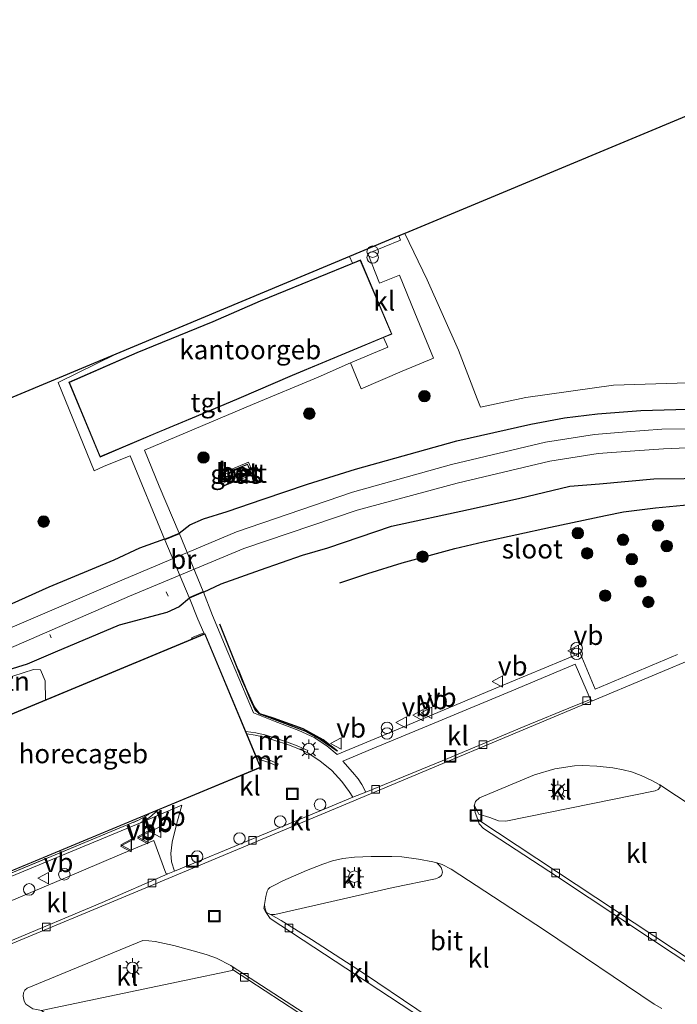
# Model space of a CAD drawing. Units: metres. Extents: x 270600 to 278051, y 574999 to 578725.
# Drawn here: x 277222 to 277308, y 578425 to 578554 of the extents above; entities that cross this region are included whole.
import ezdxf
from ezdxf.enums import TextEntityAlignment as Align

# ---------------------------------------------------------------- set-up
doc = ezdxf.new("R2010")
doc.units = ezdxf.units.M
doc.linetypes.add('IE-TERREINAFSCHEIDING', pattern=[10, 8, -2])
doc.layers.get('0').update_dxf_attribs({"lineweight": 25})
for name, color, linetype, lineweight in [('B-ME-AL-OVERIG-L-B1', 7, 'Continuous', 18), ('B-ME-AL-OVERIG-S-B1', 7, 'Continuous', 18), ('B-ME-GR-BOOM-S-B1', 93, 'Continuous', 18), ('B-ME-GW-KRUINLIJN-L-B1', 93, 'Continuous', 18), ('B-ME-IE-GRASLAND-GV-B6', 93, 'Continuous', 18), ('B-ME-IE-GRONDWERKLIJN-GROND_INGERICHT-GV-B6', 253, 'Continuous', 18), ('B-ME-IE-INRICHTINGSELEMENT-S-B1', 253, 'Continuous', 18), ('B-ME-IE-MEUBILAIR_WEGMEUBILAIR-LICHTMAST-S-B1', 8, 'Continuous', 18), ('B-ME-IE-TERREINAFSCHEIDING-RASTERHEKWERK-L-B1', 8, 'IE-TERREINAFSCHEIDING', 18), ('B-ME-KG-KADASTRAAL-DAKRAND-L-B1', 13, 'Continuous', 18), ('B-ME-KW-BRUG-GV-B7', 173, 'Continuous', 18), ('B-ME-MW-MUUR-GV-B6', 8, 'IE-TERREINAFSCHEIDING-KUNSTMATIG', 18), ('B-ME-OG-BEBOUWING-GV-B6', 173, 'Continuous', 18), ('B-ME-OG-METEO_INSTR-S-B1', 253, 'Continuous', 18), ('B-ME-OG-WATER-GV-B6', 153, 'Continuous', 18), ('B-ME-VH-VERH_SOORT-BETON-OVERIG-GV-B6', 8, 'IE-TERREINAFSCHEIDING-NATUURLIJK-HOUTWAL', 18), ('B-ME-VH-VERH_SOORT-BITUMEN-GV-B6', 8, 'IE-TERREINAFSCHEIDING-NATUURLIJK-HOUTWAL', 18), ('B-ME-VH-VERH_SOORT-KLINKERS-GV-B6', 8, 'IE-TERREINAFSCHEIDING-NATUURLIJK-HOUTWAL', 18), ('B-ME-VH-VERH_SOORT-TEGELS-GV-B6', 8, 'Continuous', 18), ('B-ME-VV-KOLK-S-B1', 8, 'Continuous', 18), ('B-ME-VW-MEUBILAIR_WEGMEUBILAIR-LAADPAAL-S-B1', 8, 'Continuous', 18), ('B-ME-VW-MEUBILAIR_WEGMEUBILAIR-VERKEERSBORD-S-B1', 8, 'Continuous', 18)]:
    doc.layers.add(name, color=color, linetype=linetype, lineweight=lineweight)
for name, color, linetype in [('B-ME-GW-INSTEEKWATERGANG-L-B1', 10, 'Continuous'), ('B-ME-IE-TERREINAFSCHEIDING-HAAG-L-B1', 10, 'Continuous'), ('B-ME-KG-KADASTRAAL-OPNAMEDTMGRENS-L-B1', 10, 'Continuous')]:
    doc.layers.add(name, color=color, linetype=linetype)
doc.styles.add('NLCS-ISO', font='NLCS-ISO.TTF')
doc.linetypes.add('IE-TERREINAFSCHEIDING-KUNSTMATIG', pattern='A,4,[82,NLCS.SHX,S=0.75,R=90,X=0,Y=0],4,-2', length=10)
doc.linetypes.add('IE-TERREINAFSCHEIDING-NATUURLIJK-HOUTWAL', pattern='A,7,-1.5,[67,NLCS.SHX,S=0.75,R=45,X=0,Y=0],-1.5,7,-1.5,[70,NLCS.SHX,S=0.75,R=0,X=0,Y=0],-1.5', length=20)

# ---------------------------------------------------------------- blocks, each defined once
blk = doc.blocks.new('boom')
h = blk.add_hatch(color=256)
edge = h.paths.add_edge_path()
edge.add_arc((0, 0), 0.75, 0, 360)
blk.add_circle((0, 0), 0.75)
blk = doc.blocks.new('rlsm')
blk.add_lwpolyline([(0.88, 0), (0.44, 0.76), (-0.44, 0.76), (-0.88, 0), (-0.44, -0.76), (0.44, -0.76)], close=True)
at = {"lineweight": 0}
blk.add_lwpolyline([(-0.34, -0.5), (-0.34, 0.5), (-0.01, -0.17), (0.32, 0.5), (0.32, -0.5)], dxfattribs=at)
blk = doc.blocks.new('prullenbak')
for centre in [(-0.375, 0), (0.375, 0)]:
    blk.add_circle(centre, 0.75)
blk = doc.blocks.new('dtb')
blk.add_circle((0, 0), 0.75)
blk = doc.blocks.new('lantaarnpaal')
for p, q in [((-0.75, 0), (-1.25, 0)), ((-0.88, 0.88), (-0.53, 0.53)), ((0, 0.75), (0, 1.25)), ((0.53, 0.53), (0.88, 0.88)), ((0.75, 0), (1.25, 0)), ((-0.53, -0.53), (-0.88, -0.88)), ((0, -0.75), (0, -1.25)), ((0.53, -0.53), (0.88, -0.88))]:
    blk.add_line(p, q)
blk.add_circle((0, 0), 0.75)
blk = doc.blocks.new('kolk')
blk.add_lwpolyline([(-0.5, -0.5), (0.5, -0.5), (0.5, 0.5), (-0.5, 0.5)], close=True)
blk = doc.blocks.new('put')
for p, q in [((0.75, 0.75), (-0.75, 0.75)), ((-0.75, 0.75), (-0.75, -0.75)), ((0.75, -0.75), (0.75, 0.75)), ((-0.75, -0.75), (0.75, -0.75))]:
    blk.add_line(p, q)
blk.add_lwpolyline([(-0.625, 0.625), (0.625, 0.625), (0.625, -0.625), (-0.625, -0.625)], close=True)
blk = doc.blocks.new('verkeersbord')
for p, q in [((0, 0.75), (-0.75, -0.625)), ((0.75, -0.625), (0, 0.75)), ((-0.75, -0.625), (0.75, -0.625))]:
    blk.add_line(p, q)

msp = doc.modelspace()

# ---------------------------------------------------------------- linework, layer by layer
at = {"layer": 'B-ME-AL-OVERIG-L-B1'}
for p, q in [((277241.595, 578478.656, -0.155), (277241.36, 578479.249, -0.163)), ((277226.331, 578473.242, -0.876), (277226.163, 578473.659, -0.893))]:
    msp.add_line(p, q, dxfattribs=at)
at = {"layer": 'B-ME-GW-INSTEEKWATERGANG-L-B1'}
for points in [[(277266.089, 578495.257, 0.105), (277279.33, 578498.924, 0.102), (277288.987, 578501.122, 0.075), (277293.393, 578501.948, 0.033), (277297.687, 578502.464, 0.057), (277303.329, 578502.881, 0.066), (277323.198, 578503.457, 0.138), (277350.754, 578504.112, 0.153), (277378.686, 578504.205, 0.066), (277405.649, 578504.299, -0.096), (277432.791, 578504.075, -0.198), (277432.95, 578503.68, -0.171), (277439.862, 578503.696, -0.15), (277452.238, 578504.127, -0.111), (277462.368, 578504.995, -0.123), (277470.713, 578506.152, -0.066), (277476.007, 578507.174, -0.039), (277479.896, 578508.066, -0.027)], [(277243.051, 578486.899, 0.793), (277244.426, 578487.987, 0.529), (277246.245, 578488.769, 0.456), (277249.316, 578489.736, 0.237), (277254.042, 578491.348, 0.221), (277259.813, 578493.272, 0.201), (277266.089, 578495.257, 0.105)], [(277246.234, 578479.18, 0.732), (277248.547, 578480.269, 0.663), (277253.689, 578482.096, 0.57), (277259.152, 578484.026, 0.521), (277262.482, 578484.968, 0.626), (277270.783, 578487.822, 0.545), (277280.855, 578489.972, 0.728), (277287.363, 578491.41, 0.788), (277294.069, 578493.037, 0.797), (277297.933, 578493.307, 0.805), (277305.043, 578493.984, 0.728), (277312.979, 578494.085, 0.865)], [(277241.144, 578486.093, 0.805), (277237.892, 578484.94, 0.363), (277234.536, 578483.358, 0.039), (277226.048, 578479.848, 0.066)], [(277226.048, 578479.848, 0.066), (277198.662, 578467.512, 0.002), (277163.693, 578452.504, -0.114), (277143.247, 578443.753, -0.146)], [(277244.405, 578478.414, 0.74), (277243.062, 578477.277, 0.695), (277241.422, 578476.529, 0.634), (277235.221, 578474.892, 0.582), (277226.878, 578471.341, 0.586), (277223.223, 578469.799, 0.517), (277219.981, 578468.787, 0.087), (277217.064, 578467.977, -0.277), (277215.279, 578467.257, -0.374), (277214.087, 578466.753, -0.378), (277212.166, 578465.632, -0.147), (277210.206, 578464.174, 0.367), (277207.246, 578461.494, 0.975), (277205.132, 578460.737, 1.097), (277202.55, 578459.852, 0.963), (277198.27, 578457.877, 0.93), (277186.954, 578452.951, 0.999), (277178.478, 578449.362, 1.036), (277173.204, 578447.004, 0.93), (277169.882, 578445.877, 0.813), (277164.661, 578443.628, 0.582), (277157.423, 578440.496, 0.655), (277147.128, 578436.234, 0.776), (277141.115, 578433.928, 0.6)]]:
    msp.add_polyline3d(points, dxfattribs=at)
at = {"layer": 'B-ME-GW-KRUINLIJN-L-B1'}
msp.add_polyline3d([(277225.579, 578465.144, 0.865), (277225.542, 578467.599, 0.501), (277224.931, 578469.071, 0.497), (277224.012, 578469.101, 0.262), (277221.337, 578468.236, 0.079), (277219.269, 578467.522, -0.066), (277217.187, 578467.165, -0.285), (277215.334, 578466.577, -0.366), (277213.704, 578465.717, -0.277), (277211.75, 578464.129, 0.099), (277209.861, 578462.727, 0.399), (277208.788, 578461.71, 0.813), (277209.092, 578460.764, 0.853), (277209.965, 578458.668, 0.914)], dxfattribs=at)
at = {"layer": 'B-ME-IE-GRASLAND-GV-B6'}
for points in [[(277243.051, 578486.899, 0.793), (277240.429, 578493.019, 0.614), (277238.516, 578497.717, 0.517), (277252.65, 578503.678, 0.464), (277261.21, 578507.25, 0.476), (277265.42, 578509.133, 0.48), (277266.825, 578505.713, 0.395), (277272.156, 578508.01, 0.493), (277276.259, 578509.711, 0.452), (277273.81, 578515.658, 0.505), (277271.805, 578520.543, 0.399), (277269.236, 578519.536, 0.274), (277267.686, 578523.377, 0.626), (277271.976, 578525.106, 0.533), (277271.757, 578525.68, 0.533), (277272.518, 578525.997, 0.415), (277275.443, 578519.947, 0.351), (277279.524, 578510.772, 0.262), (277281.959, 578504.434, 0.156), (277282.385, 578503.314, 0.189), (277288.345, 578504.595, 0.073), (277299.778, 578506.216, 0.076), (277313.624, 578506.648, 0.097)], [(277241.144, 578486.093, 0.805), (277237.892, 578484.94, 0.363), (277234.536, 578483.358, 0.039), (277226.048, 578479.848, 0.066), (277198.662, 578467.512, 0.002), (277163.693, 578452.504, -0.114), (277143.247, 578443.753, -0.146), (277138.869, 578441.879, -0.153), (277131.511, 578467.031, 0.012), (277161.661, 578479.776, 0.256), (277234.775, 578510.26, 0.443), (277227.271, 578506.531, 0.257), (277231.949, 578495.005, 0.407), (277233.257, 578495.617, 0.399), (277236.665, 578496.965, 0.525), (277241.144, 578486.093, 0.805)], [(277323.198, 578503.457, 0.138), (277303.329, 578502.881, 0.066), (277297.687, 578502.464, 0.057), (277293.393, 578501.948, 0.033), (277288.987, 578501.122, 0.075), (277279.33, 578498.924, 0.102), (277266.089, 578495.257, 0.105), (277259.813, 578493.272, 0.201), (277254.042, 578491.348, 0.221), (277249.316, 578489.736, 0.237), (277246.245, 578488.769, 0.456), (277244.426, 578487.987, 0.529), (277243.051, 578486.899, 0.793)], [(277266.089, 578495.257, 0.105), (277279.33, 578498.924, 0.102), (277288.987, 578501.122, 0.075), (277293.393, 578501.948, 0.033), (277297.687, 578502.464, 0.057), (277303.329, 578502.881, 0.066), (277323.198, 578503.457, 0.138)], [(277313.143, 578500.566, -1.508), (277306.074, 578500.443, -1.508), (277301.454, 578500.107, -1.508), (277297.3, 578499.766, -1.508), (277290.894, 578498.75, -1.508), (277278.634, 578495.836, -1.529), (277265.668, 578492.229, -1.532), (277250.534, 578487.07, -1.565), (277235.581, 578480.767, -1.562), (277211.444, 578470.437, -1.541), (277186.091, 578459.444, -1.535), (277152.422, 578445.045, -1.514)], [(277145.042, 578439.276, -1.56), (277186.865, 578457.393, -1.535), (277212.339, 578468.161, -1.541), (277236.548, 578478.651, -1.562), (277251.517, 578484.885, -1.565), (277266.29, 578489.893, -1.532), (277279.347, 578493.413, -1.529), (277291.47, 578496.297, -1.508), (277297.773, 578497.29, -1.508), (277301.935, 578497.597, -1.508), (277306.315, 578497.88, -1.508), (277313.415, 578498.189, -1.508)], [(277163.693, 578452.504, -0.114), (277198.662, 578467.512, 0.002), (277226.048, 578479.848, 0.066), (277234.536, 578483.358, 0.039), (277237.892, 578484.94, 0.363), (277241.144, 578486.093, 0.805), (277243.051, 578486.899, 0.793), (277244.426, 578487.987, 0.529), (277246.245, 578488.769, 0.456), (277249.316, 578489.736, 0.237), (277254.042, 578491.348, 0.221), (277259.813, 578493.272, 0.201), (277266.089, 578495.257, 0.105)], [(277252.12, 578496.159, 0.347), (277248.221, 578494.557, 0.286), (277248.855, 578493.029, 0.294), (277252.752, 578494.595, 0.298), (277252.12, 578496.159, 0.347)], [(277312.979, 578494.085, 0.865), (277305.043, 578493.984, 0.728), (277297.933, 578493.307, 0.805), (277294.069, 578493.037, 0.797), (277287.363, 578491.41, 0.788), (277280.855, 578489.972, 0.728), (277270.783, 578487.822, 0.545), (277262.482, 578484.968, 0.626), (277259.152, 578484.026, 0.521), (277253.689, 578482.096, 0.57), (277248.547, 578480.269, 0.663), (277246.234, 578479.18, 0.732), (277244.405, 578478.414, 0.74), (277243.062, 578477.277, 0.695), (277241.422, 578476.529, 0.634), (277235.221, 578474.892, 0.582), (277226.878, 578471.341, 0.586), (277223.223, 578469.799, 0.517), (277219.981, 578468.787, 0.087)], [(277308.126, 578471.068, 1.786), (277297.39, 578466.544, 1.798), (277295.414, 578471.217, 1.846), (277283.89, 578466.467, 1.644), (277270.926, 578460.993, 1.741), (277263.687, 578458.004, 1.652), (277262.338, 578459.124, 1.652), (277260.672, 578460.204, 1.575), (277258.685, 578461.159, 1.575), (277255.61, 578462.33, 1.522), (277252.765, 578463.432, 1.307), (277249.418, 578471.373, 1.048), (277247.4, 578476.14, 0.934), (277246.234, 578479.18, 0.732), (277248.547, 578480.269, 0.663), (277253.689, 578482.096, 0.57), (277259.152, 578484.026, 0.521), (277262.482, 578484.968, 0.626), (277270.783, 578487.822, 0.545), (277280.855, 578489.972, 0.728), (277287.363, 578491.41, 0.788), (277294.069, 578493.037, 0.797), (277297.933, 578493.307, 0.805), (277305.043, 578493.984, 0.728), (277312.979, 578494.085, 0.865)]]:
    msp.add_polyline3d(points, dxfattribs=at)
at = {"layer": 'B-ME-IE-GRONDWERKLIJN-GROND_INGERICHT-GV-B6'}
for points in [[(277313.624, 578506.648, 0.097), (277299.778, 578506.216, 0.076), (277288.345, 578504.595, 0.073), (277282.385, 578503.314, 0.189), (277281.959, 578504.434, 0.156), (277279.524, 578510.772, 0.262), (277275.443, 578519.947, 0.351), (277272.518, 578525.997, 0.415), (277339.435, 578553.897, 0.356)], [(277219.981, 578468.787, 0.087), (277223.223, 578469.799, 0.517), (277226.878, 578471.341, 0.586), (277235.221, 578474.892, 0.582), (277241.422, 578476.529, 0.634), (277243.062, 578477.277, 0.695), (277244.405, 578478.414, 0.74)], [(277244.405, 578478.414, 0.74), (277245.489, 578475.671, 0.793), (277246.258, 578473.887, 0.829), (277244.684, 578473.219, 0.825), (277244.755, 578473.098, 0.898), (277225.579, 578465.144, 0.865), (277225.542, 578467.599, 0.501), (277224.931, 578469.071, 0.497), (277224.012, 578469.101, 0.262), (277221.337, 578468.236, 0.079)], [(277225.579, 578465.144, 0.865), (277219.136, 578462.472, -0.682), (277218.105, 578464.951, -0.808), (277217.216, 578465.548, -0.86), (277215.019, 578464.63, -0.864), (277215.164, 578463.568, -0.86), (277216.12, 578461.221, -0.735), (277209.965, 578458.668, 0.914), (277209.092, 578460.764, 0.853), (277208.788, 578461.71, 0.813), (277209.861, 578462.727, 0.399), (277211.75, 578464.129, 0.099), (277213.704, 578465.717, -0.277), (277215.334, 578466.577, -0.366), (277217.187, 578467.165, -0.285), (277219.269, 578467.522, -0.066), (277221.337, 578468.236, 0.079), (277224.012, 578469.101, 0.262), (277224.931, 578469.071, 0.497), (277225.542, 578467.599, 0.501), (277225.579, 578465.144, 0.865)]]:
    msp.add_polyline3d(points, dxfattribs=at)
at = {"layer": 'B-ME-IE-TERREINAFSCHEIDING-HAAG-L-B1'}
for points in [[(277264.0222, 578480.3894, 3.6075), (277267.7029, 578481.6392, 3.5835), (277272.1718, 578483.015, 3.4266), (277279.0598, 578484.8716, 3.4007), (277282.7407, 578485.7565, 3.4794), (277291.5233, 578487.689, 3.3592), (277298.7058, 578489.2152, 3.2211), (277301.0574, 578489.6547, 3.2315), (277305.2745, 578490.207, 3.2845), (277308.9116, 578490.5254, 3.3614), (277315.1629, 578490.9705, 3.4425)], [(277263.71, 578458.449, 1.692), (277261.874, 578459.921, 1.672), (277259.251, 578461.351, 1.636), (277255.372, 578462.767, 1.482), (277253.601, 578463.324, 1.388), (277252.856, 578464.269, 1.291), (277251.312, 578467.637, 1.234), (277248.378, 578475.002, 0.999)], [(277250.774, 578469.0961, 3.449), (277252.2596, 578465.2963, 3.495), (277252.9613, 578463.8065, 3.5449), (277253.4439, 578463.3639, 3.5719), (277259.4841, 578461.0866, 3.5795), (277261.4649, 578460.0212, 3.5924), (277263.6799, 578458.5064, 3.5862)]]:
    msp.add_polyline3d(points, dxfattribs=at)
at = {"layer": 'B-ME-IE-TERREINAFSCHEIDING-RASTERHEKWERK-L-B1'}
msp.add_polyline3d([(277203.164, 578453.678, 2.13), (277196.845, 578450.991, 2.146), (277203.402, 578435.135, 2.171), (277209.36, 578437.666, 2.199), (277237.839, 578449.463, 2.187), (277238.951, 578450.126, 2.187), (277239.1, 578450.256, 2.187)], dxfattribs=at)
at = {"layer": 'B-ME-KG-KADASTRAAL-DAKRAND-L-B1'}
for points in [[(277270.778, 578512.891, 7.128), (277257.825, 578507.526, 7.955), (277250.858, 578504.524, 7.748), (277245.285, 578502.178, 7.01), (277239.959, 578499.953, 5.977), (277232.746, 578496.894, 3.666), (277228.721, 578506.563, 3.662), (277237.557, 578510.414, 5.928), (277247.49, 578514.47, 7.857), (277253.655, 578517.151, 7.93), (277266.709, 578522.483, 7.501), (277270.778, 578512.891, 7.128)], [(277252.425, 578494.713, 1.794), (277250.659, 578493.999, 1.777), (277250.209, 578495.131, 1.749), (277251.964, 578495.837, 1.745), (277252.425, 578494.713, 1.794)], [(277202.462, 578455.501, 6.005), (277246.394, 578473.724, 5.928), (277253.643, 578456.354, 5.936), (277209.684, 578438.085, 5.956), (277202.462, 578455.501, 6.005)]]:
    msp.add_polyline3d(points, dxfattribs=at)
at = {"layer": 'B-ME-KG-KADASTRAAL-OPNAMEDTMGRENS-L-B1'}
msp.add_polyline3d([(277511.474, 578553.736, 0.136), (277504.201, 578551.22, 0.46), (277400.023, 578515.176, 0.387), (277339.435, 578553.897, 0.356), (277272.518, 578525.997, 0.415), (277271.757, 578525.68, 0.533), (277265.318, 578522.995, 0.652), (277234.775, 578510.26, 0.443), (277161.661, 578479.776, 0.256), (277131.511, 578467.031, 0.012)], dxfattribs=at)
at = {"layer": 'B-ME-KW-BRUG-GV-B7'}
msp.add_polyline3d([(277243.091, 578486.807, 0.801), (277246.194, 578479.272, 0.74), (277244.375, 578478.511, 0.78), (277241.182, 578486.001, 0.78), (277243.091, 578486.807, 0.801)], dxfattribs=at)
at = {"layer": 'B-ME-MW-MUUR-GV-B6'}
for points in [[(277251.881, 578460.705, 1.875), (277251.746, 578461.028, 1.266), (277253.052, 578460.824, 1.392), (277254.431, 578460.512, 1.356), (277255.779, 578460.08, 1.538), (277257.205, 578459.626, 1.514), (277258.665, 578459.045, 1.465), (277259.862, 578458.517, 1.567), (277259.75, 578458.249, 1.66), (277258.548, 578458.772, 1.741), (277257.107, 578459.34, 1.713), (277255.693, 578459.797, 1.753), (277254.354, 578460.223, 1.79), (277252.996, 578460.53, 1.818), (277251.881, 578460.705, 1.875)], [(277253.217, 578457.504, 1.846), (277253.066, 578457.867, 1.846), (277253.291, 578457.795, 1.846), (277254.987, 578457.214, 1.846), (277255.972, 578456.771, 1.846), (277255.849, 578456.498, 1.846), (277254.877, 578456.936, 1.846), (277253.217, 578457.504, 1.846)], [(277239.1, 578450.256, 2.187), (277240.26, 578450.738, 1.765), (277239.186, 578449.801, 1.786), (277238.02, 578449.103, 1.769), (277209.51, 578437.295, 1.811), (277203.187, 578434.607, 1.498), (277196.324, 578451.205, 1.198), (277203.01, 578454.049, 1.283), (277203.164, 578453.678, 2.13), (277196.845, 578450.991, 2.146), (277203.402, 578435.135, 2.171), (277209.36, 578437.666, 2.199), (277237.839, 578449.463, 2.187), (277238.951, 578450.126, 2.187), (277239.1, 578450.256, 2.187)]]:
    msp.add_polyline3d(points, dxfattribs=at)
at = {"layer": 'B-ME-OG-BEBOUWING-GV-B6'}
for points in [[(277265.685, 578522.119, 0.653), (277266.736, 578522.548, 0.387), (277270.844, 578512.864, 0.387), (277269.748, 578512.41, 0.574), (277257.844, 578507.48, 0.387), (277250.878, 578504.478, 0.387), (277245.304, 578502.132, 0.387), (277239.978, 578499.907, 0.387), (277232.719, 578496.828, 0.387), (277228.656, 578506.589, 0.387), (277237.538, 578510.46, 0.387), (277247.471, 578514.516, 0.387), (277253.636, 578517.197, 0.387), (277265.685, 578522.119, 0.653)], [(277250.631, 578493.934, 0.302), (277250.144, 578495.159, 0.302), (277251.991, 578495.902, 0.302), (277252.49, 578494.686, 0.302), (277250.631, 578493.934, 0.302)], [(277253.066, 578457.867, 1.846), (277253.217, 578457.504, 1.846), (277253.708, 578456.327, 1.875), (277240.26, 578450.738, 1.765), (277239.1, 578450.256, 2.187), (277209.657, 578438.02, 2.211), (277203.164, 578453.678, 2.13), (277203.01, 578454.049, 1.283), (277202.397, 578455.528, 1.283), (277203.979, 578456.185, 1.259), (277209.965, 578458.668, 0.914), (277216.12, 578461.221, -0.735), (277219.136, 578462.472, -0.682), (277225.579, 578465.144, 0.865), (277244.755, 578473.098, 0.898), (277246.421, 578473.789, 0.857), (277251.746, 578461.028, 1.266), (277251.881, 578460.705, 1.875), (277253.066, 578457.867, 1.846)]]:
    msp.add_polyline3d(points, dxfattribs=at)
at = {"layer": 'B-ME-OG-WATER-GV-B6'}
for points in [[(277140.189, 578437.174, -1.563), (277139.522, 578439.471, -1.527), (277144.16, 578441.475, -1.522), (277152.422, 578445.045, -1.514), (277186.091, 578459.444, -1.535), (277211.444, 578470.437, -1.541), (277235.581, 578480.767, -1.562), (277250.534, 578487.07, -1.565), (277265.668, 578492.229, -1.532), (277278.634, 578495.836, -1.529), (277290.894, 578498.75, -1.508), (277297.3, 578499.766, -1.508), (277301.454, 578500.107, -1.508), (277306.074, 578500.443, -1.508), (277313.143, 578500.566, -1.508)], [(277313.415, 578498.189, -1.508), (277306.315, 578497.88, -1.508), (277301.935, 578497.597, -1.508), (277297.773, 578497.29, -1.508), (277291.47, 578496.297, -1.508), (277279.347, 578493.413, -1.529), (277266.29, 578489.893, -1.532), (277251.517, 578484.885, -1.565), (277236.548, 578478.651, -1.562), (277212.339, 578468.161, -1.541), (277186.865, 578457.393, -1.535), (277145.042, 578439.276, -1.56), (277140.189, 578437.174, -1.563)]]:
    msp.add_polyline3d(points, dxfattribs=at)
at = {"layer": 'B-ME-VH-VERH_SOORT-BETON-OVERIG-GV-B6'}
for points in [[(277252.12, 578496.159, 0.347), (277252.752, 578494.595, 0.298), (277248.855, 578493.029, 0.294), (277248.221, 578494.557, 0.286), (277252.12, 578496.159, 0.347)], [(277250.631, 578493.934, 0.302), (277252.49, 578494.686, 0.302), (277251.991, 578495.902, 0.302), (277250.144, 578495.159, 0.302), (277250.631, 578493.934, 0.302)]]:
    msp.add_polyline3d(points, dxfattribs=at)
at = {"layer": 'B-ME-VH-VERH_SOORT-BITUMEN-GV-B6'}
for points in [[(277202.4826, 578425.3457, 1.5907), (277204.0955, 578426.3017, 1.5798), (277208.6771, 578428.2703, 1.5802), (277213.4276, 578430.1734, 1.5684), (277218.0825, 578432.0381, 1.5569), (277239.238, 578440.8075, 1.5656), (277265.3603, 578451.7394, 1.4922), (277296.9012, 578464.9739, 1.4873), (277297.0309, 578465.0281, 1.4875), (277311.5573, 578471.0991, 1.5073)], [(277312.3531, 578449.7353, 1.6891), (277305.8096, 578454.049, 1.7088), (277304.7587, 578454.622, 1.7282), (277303.3764, 578455.2635, 1.7282), (277302.133, 578455.7374, 1.7012), (277301.0399, 578456.0091, 1.6957), (277299.6923, 578456.2517, 1.6953), (277297.5834, 578456.4779, 1.6767), (277295.7303, 578456.5649, 1.6655), (277294.6607, 578456.5474, 1.6486), (277292.1177, 578456.1287, 1.6563), (277289.4739, 578455.3358, 1.6586), (277282.292, 578452.3364, 1.6558), (277281.7578, 578451.8788, 1.6605), (277281.6033, 578451.4207, 1.6526)], [(277281.6033, 578451.4207, 1.6526), (277281.5817, 578451.3567, 1.6526), (277281.726, 578450.4465, 1.6467), (277282.052, 578449.5048, 1.6342), (277282.2357, 578448.9743, 1.6271), (277282.7959, 578448.3615, 1.6255), (277292.3226, 578442.1123, 1.6017), (277304.9888, 578433.7252, 1.5794), (277315.121, 578427.0197, 1.6991)], [(277306.0757, 578424.8781, 1.7286), (277305.0791, 578425.4473, 1.7539), (277290.7752, 578435.0685, 1.7059), (277278.5598, 578443.0429, 1.6961), (277277.4107, 578443.6334, 1.6938), (277276.7035, 578443.8553, 1.7002), (277276.1858, 578444.0177, 1.7048), (277274.2914, 578444.3308, 1.7257), (277272.1199, 578444.6653, 1.7196), (277270.8356, 578444.7155, 1.7021), (277268.1108, 578444.717, 1.6765), (277265.9641, 578444.6271, 1.678), (277264.4063, 578444.4144, 1.6722), (277263.081, 578444.131, 1.6697), (277261.8113, 578443.693, 1.6773), (277259.665, 578442.8565, 1.6721), (277256.6042, 578441.5108, 1.6777), (277255.4954, 578440.9653, 1.6885), (277254.9101, 578440.639, 1.6819), (277254.6962, 578440.4422, 1.6871), (277254.5274, 578440.1778, 1.6915), (277254.3642, 578439.4973, 1.6772), (277254.1794, 578438.4192, 1.6507), (277254.092, 578437.9093, 1.6382), (277254.3285, 578437.5071, 1.6328), (277254.9336, 578436.614, 1.6291), (277281.9321, 578418.9189, 1.6421)], [(277269.3695, 578417.7756, 1.6295), (277249.996, 578430.349, 1.6677), (277249.8143, 578430.4669, 1.6677), (277247.9205, 578431.4417, 1.6952), (277246.6961, 578431.8695, 1.7378), (277245.3776, 578432.2546, 1.7709), (277242.3397, 578433.0702, 1.7741), (277239.9119, 578433.6017, 1.7744), (277239.0955, 578433.7037, 1.7673), (277238.2997, 578433.7139, 1.7599), (277223.2121, 578427.5237, 1.7122), (277222.8864, 578427.2316, 1.7046), (277222.7278, 578426.9061, 1.6982), (277222.661, 578426.4888, 1.6925), (277222.7946, 578425.8379, 1.6798), (277223.0284, 578425.4456, 1.6901), (277223.9361, 578424.8054, 1.6901)]]:
    msp.add_polyline3d(points, dxfattribs=at)
at = {"layer": 'B-ME-VH-VERH_SOORT-KLINKERS-GV-B6'}
for points in [[(277271.757, 578525.68, 0.533), (277271.976, 578525.106, 0.533), (277267.686, 578523.377, 0.626), (277269.236, 578519.536, 0.274), (277271.805, 578520.543, 0.399), (277273.81, 578515.658, 0.505), (277276.259, 578509.711, 0.452), (277272.156, 578508.01, 0.493), (277266.825, 578505.713, 0.395), (277265.42, 578509.133, 0.48), (277270.296, 578511.153, 0.509), (277269.748, 578512.41, 0.574), (277270.844, 578512.864, 0.387), (277266.736, 578522.548, 0.387), (277265.685, 578522.119, 0.653), (277265.318, 578522.995, 0.652), (277271.757, 578525.68, 0.533)], [(277296.787, 578465.202, 1.615), (277294.675, 578464.363, 1.445), (277288.094, 578461.641, 1.473), (277278.137, 578457.493, 1.473), (277267.421, 578453.113, 1.546), (277266.928, 578454.111, 1.688), (277266.433, 578454.839, 1.7), (277265.699, 578455.689, 1.729), (277264.416, 578457.136, 1.7), (277268.266, 578458.76, 1.672), (277276.855, 578462.315, 1.688), (277287.006, 578466.553, 1.668), (277294.764, 578469.782, 1.773), (277296.787, 578465.202, 1.615)], [(277297.0309, 578465.0281, 1.4875), (277296.9012, 578464.9739, 1.4873), (277265.3603, 578451.7394, 1.4922), (277239.238, 578440.8075, 1.5656), (277218.0825, 578432.0381, 1.5569), (277213.4276, 578430.1734, 1.5684), (277213.499, 578430.384, 1.688), (277213.509, 578430.528, 1.688), (277220.768, 578433.565, 1.615), (277232.987, 578438.693, 1.619), (277241.588, 578442.416, 1.818), (277242.445, 578442.764, 1.745), (277252.747, 578447.049, 1.68), (277262.495, 578451.094, 1.546), (277265.73, 578452.42, 1.567), (277267.421, 578453.113, 1.546), (277278.137, 578457.493, 1.473), (277288.094, 578461.641, 1.473), (277294.675, 578464.363, 1.445), (277296.787, 578465.202, 1.615), (277296.897, 578465.111, 1.656), (277297.0309, 578465.0281, 1.4875)], [(277240.26, 578450.738, 1.765), (277253.708, 578456.327, 1.875), (277253.217, 578457.504, 1.846), (277254.877, 578456.936, 1.846), (277255.849, 578456.498, 1.846), (277255.972, 578456.771, 1.846), (277254.987, 578457.214, 1.846), (277253.291, 578457.795, 1.846), (277253.066, 578457.867, 1.846), (277251.881, 578460.705, 1.875), (277252.996, 578460.53, 1.818), (277254.354, 578460.223, 1.79), (277255.693, 578459.797, 1.753), (277257.107, 578459.34, 1.713), (277258.548, 578458.772, 1.741), (277259.75, 578458.249, 1.66), (277261.431, 578457.194, 1.64), (277262.985, 578455.937, 1.615), (277264.312, 578454.481, 1.595), (277265.264, 578453.174, 1.575), (277265.73, 578452.42, 1.567), (277262.495, 578451.094, 1.546), (277252.747, 578447.049, 1.68), (277242.445, 578442.764, 1.745), (277242.065, 578444.01, 1.79), (277241.945, 578445.069, 1.725), (277242.13, 578446.582, 1.773), (277242.707, 578448.88, 1.834), (277243.408, 578451.377, 1.83), (277238.02, 578449.103, 1.769), (277239.186, 578449.801, 1.786), (277240.26, 578450.738, 1.765)], [(277281.6033, 578451.4207, 1.6526), (277281.7578, 578451.8788, 1.6605), (277282.292, 578452.3364, 1.6558), (277289.4739, 578455.3358, 1.6586), (277292.1177, 578456.1287, 1.6563), (277294.6607, 578456.5474, 1.6486), (277295.7303, 578456.5649, 1.6655), (277297.5834, 578456.4779, 1.6767), (277299.6923, 578456.2517, 1.6953), (277301.0399, 578456.0091, 1.6957), (277302.133, 578455.7374, 1.7012), (277303.3764, 578455.2635, 1.7282), (277304.7587, 578454.622, 1.7282), (277305.8096, 578454.049, 1.7088), (277305.853, 578453.752, 1.707), (277305.598, 578453.445, 1.707), (277305.203, 578453.287, 1.707), (277285.729, 578449.286, 1.695), (277284.746, 578449.357, 1.695), (277283.611, 578449.788, 1.695), (277282.189, 578450.227, 1.695), (277281.947, 578450.676, 1.656), (277281.655, 578451.185, 1.632), (277281.6033, 578451.4207, 1.6526)], [(277281.6033, 578451.4207, 1.6526), (277281.655, 578451.185, 1.632), (277281.947, 578450.676, 1.656), (277282.189, 578450.227, 1.695), (277283.611, 578449.788, 1.695), (277284.746, 578449.357, 1.695), (277285.729, 578449.286, 1.695), (277305.203, 578453.287, 1.707), (277305.598, 578453.445, 1.707), (277305.853, 578453.752, 1.707), (277305.8096, 578454.049, 1.7088), (277312.3531, 578449.7353, 1.6891), (277337.12, 578433.5999, 1.7304), (277337.7981, 578432.9772, 1.73), (277338.9586, 578432.3069, 1.7349), (277338.813, 578432.304, 1.767), (277338.456, 578432.297, 1.767), (277315.363, 578427.643, 1.716), (277315.327, 578427.55, 1.711), (277282.052, 578449.5048, 1.6342), (277281.726, 578450.4465, 1.6467), (277281.5817, 578451.3567, 1.6526), (277281.6033, 578451.4207, 1.6526)], [(277315.327, 578427.55, 1.711), (277315.226, 578427.29, 1.698), (277315.121, 578427.0197, 1.6991), (277304.9888, 578433.7252, 1.5794), (277292.3226, 578442.1123, 1.6017), (277282.7959, 578448.3615, 1.6255), (277282.2357, 578448.9743, 1.6271), (277282.052, 578449.5048, 1.6342), (277315.327, 578427.55, 1.711)], [(277213.509, 578430.528, 1.688), (277211.602, 578434.96, 1.802), (277219.762, 578438.352, 1.749), (277228.204, 578441.93, 1.822), (277235.245, 578444.905, 1.822), (277239.748, 578446.764, 1.717), (277241.329, 578442.541, 1.818), (277241.588, 578442.416, 1.818), (277232.987, 578438.693, 1.619), (277220.768, 578433.565, 1.615), (277213.509, 578430.528, 1.688)], [(277276.7035, 578443.8553, 1.7002), (277276.988, 578443.552, 1.838), (277277.246, 578443.277, 1.871), (277277.375, 578442.992, 1.895), (277277.429, 578442.636, 1.85), (277277.32, 578442.205, 1.822), (277276.964, 578441.942, 1.814), (277276.511, 578441.799, 1.81), (277270.997, 578440.632, 1.826), (277255.565, 578437.124, 1.782), (277254.967, 578437.125, 1.761), (277254.458, 578437.397, 1.696), (277254.306, 578437.734, 1.705), (277254.238, 578438.102, 1.676), (277254.1794, 578438.4192, 1.6507), (277254.3642, 578439.4973, 1.6772), (277254.5274, 578440.1778, 1.6915), (277254.6962, 578440.4422, 1.6871), (277254.9101, 578440.639, 1.6819), (277255.4954, 578440.9653, 1.6885), (277256.6042, 578441.5108, 1.6777), (277259.665, 578442.8565, 1.6721), (277261.8113, 578443.693, 1.6773), (277263.081, 578444.131, 1.6697), (277264.4063, 578444.4144, 1.6722), (277265.9641, 578444.6271, 1.678), (277268.1108, 578444.717, 1.6765), (277270.8356, 578444.7155, 1.7021), (277272.1199, 578444.6653, 1.7196), (277274.2914, 578444.3308, 1.7257), (277276.1858, 578444.0177, 1.7048), (277276.7035, 578443.8553, 1.7002)], [(277274.09, 578424.754, 1.579), (277267.271, 578429.368, 1.595), (277260.336, 578433.855, 1.587), (277256.359, 578436.325, 1.611), (277254.967, 578437.125, 1.761), (277255.565, 578437.124, 1.782), (277270.997, 578440.632, 1.826), (277276.511, 578441.799, 1.81), (277276.964, 578441.942, 1.814), (277277.32, 578442.205, 1.822), (277277.429, 578442.636, 1.85), (277277.375, 578442.992, 1.895), (277277.246, 578443.277, 1.871), (277276.988, 578443.552, 1.838), (277276.7035, 578443.8553, 1.7002), (277277.4107, 578443.6334, 1.6938), (277278.5598, 578443.0429, 1.6961), (277290.7752, 578435.0685, 1.7059), (277305.0791, 578425.4473, 1.7539), (277306.0757, 578424.8781, 1.7286)], [(277282.7385, 578418.5222, 1.6453), (277281.9321, 578418.9189, 1.6421), (277254.9336, 578436.614, 1.6291), (277254.3285, 578437.5071, 1.6328), (277254.092, 578437.9093, 1.6382), (277254.1794, 578438.4192, 1.6507), (277254.238, 578438.102, 1.676), (277254.306, 578437.734, 1.705), (277254.458, 578437.397, 1.696), (277254.967, 578437.125, 1.761), (277256.359, 578436.325, 1.611), (277260.336, 578433.855, 1.587), (277267.271, 578429.368, 1.595), (277274.09, 578424.754, 1.579), (277277.846, 578422.21, 1.672), (277281.644, 578419.716, 1.806), (277281.936, 578419.177, 1.761), (277282.289, 578418.889, 1.745), (277282.7385, 578418.5222, 1.6453)], [(277223.9361, 578424.8054, 1.6901), (277223.0284, 578425.4456, 1.6901), (277222.7946, 578425.8379, 1.6798), (277222.661, 578426.4888, 1.6925), (277222.7278, 578426.9061, 1.6982), (277222.8864, 578427.2316, 1.7046), (277223.2121, 578427.5237, 1.7122), (277238.2997, 578433.7139, 1.7599), (277239.0955, 578433.7037, 1.7673), (277239.9119, 578433.6017, 1.7744), (277242.3397, 578433.0702, 1.7741), (277245.3776, 578432.2546, 1.7709), (277246.6961, 578431.8695, 1.7378), (277247.9205, 578431.4417, 1.6952), (277249.8143, 578430.4669, 1.6677), (277249.996, 578430.349, 1.6677), (277250.0562, 578430.204, 1.626), (277250.106, 578430.084, 1.626), (277250.024, 578429.93, 1.621), (277249.954, 578429.8, 1.617), (277225.08, 578424.61, 1.635), (277224.4315, 578424.7208, 1.65), (277223.9361, 578424.8054, 1.6901)], [(277225.08, 578424.61, 1.635), (277249.954, 578429.8, 1.617), (277250.024, 578429.93, 1.621), (277271.36, 578416.028, 1.642), (277271.524, 578415.918, 1.641), (277271.386, 578415.89, 1.641), (277245.122, 578410.567, 1.626), (277225.08, 578424.61, 1.635)], [(277249.996, 578430.349, 1.6677), (277269.3695, 578417.7756, 1.6295), (277271.9187, 578415.9974, 1.6558), (277271.6304, 578415.9394, 1.641), (277271.524, 578415.918, 1.641), (277271.36, 578416.028, 1.642), (277250.024, 578429.93, 1.621), (277250.106, 578430.084, 1.626), (277250.0562, 578430.204, 1.626), (277249.996, 578430.349, 1.6677)]]:
    msp.add_polyline3d(points, dxfattribs=at)
at = {"layer": 'B-ME-VH-VERH_SOORT-TEGELS-GV-B6'}
for points in [[(277241.144, 578486.093, 0.805), (277236.665, 578496.965, 0.525), (277233.257, 578495.617, 0.399), (277231.949, 578495.005, 0.407), (277227.271, 578506.531, 0.257), (277234.775, 578510.26, 0.443), (277265.318, 578522.995, 0.652), (277265.685, 578522.119, 0.653), (277253.636, 578517.197, 0.387), (277247.471, 578514.516, 0.387), (277237.538, 578510.46, 0.387), (277228.656, 578506.589, 0.387), (277232.719, 578496.828, 0.387), (277239.978, 578499.907, 0.387), (277245.304, 578502.132, 0.387), (277250.878, 578504.478, 0.387), (277257.844, 578507.48, 0.387), (277269.748, 578512.41, 0.574), (277270.296, 578511.153, 0.509), (277265.42, 578509.133, 0.48), (277261.21, 578507.25, 0.476), (277252.65, 578503.678, 0.464), (277238.516, 578497.717, 0.517), (277240.429, 578493.019, 0.614), (277243.051, 578486.899, 0.793), (277241.144, 578486.093, 0.805)], [(277265.73, 578452.42, 1.567), (277265.264, 578453.174, 1.575), (277264.312, 578454.481, 1.595), (277262.985, 578455.937, 1.615), (277261.431, 578457.194, 1.64), (277259.75, 578458.249, 1.66), (277259.862, 578458.517, 1.567), (277258.665, 578459.045, 1.465), (277257.205, 578459.626, 1.514), (277255.779, 578460.08, 1.538), (277254.431, 578460.512, 1.356), (277253.052, 578460.824, 1.392), (277251.746, 578461.028, 1.266), (277246.421, 578473.789, 0.857), (277244.755, 578473.098, 0.898), (277244.684, 578473.219, 0.825), (277246.258, 578473.887, 0.829), (277245.489, 578475.671, 0.793), (277244.405, 578478.414, 0.74), (277246.234, 578479.18, 0.732), (277247.4, 578476.14, 0.934), (277249.418, 578471.373, 1.048), (277252.765, 578463.432, 1.307), (277255.61, 578462.33, 1.522), (277258.685, 578461.159, 1.575), (277260.672, 578460.204, 1.575), (277262.338, 578459.124, 1.652), (277263.687, 578458.004, 1.652), (277270.926, 578460.993, 1.741), (277283.89, 578466.467, 1.644), (277295.414, 578471.217, 1.846), (277297.39, 578466.544, 1.798), (277308.126, 578471.068, 1.786)], [(277311.5573, 578471.0991, 1.5073), (277297.0309, 578465.0281, 1.4875), (277296.897, 578465.111, 1.656), (277296.787, 578465.202, 1.615), (277294.764, 578469.782, 1.773), (277287.006, 578466.553, 1.668), (277276.855, 578462.315, 1.688), (277268.266, 578458.76, 1.672), (277264.416, 578457.136, 1.7), (277265.699, 578455.689, 1.729), (277266.433, 578454.839, 1.7), (277266.928, 578454.111, 1.688), (277267.421, 578453.113, 1.546), (277265.73, 578452.42, 1.567)], [(277239.1, 578450.256, 2.187), (277238.951, 578450.126, 2.187), (277237.839, 578449.463, 2.187), (277209.36, 578437.666, 2.199), (277203.402, 578435.135, 2.171), (277196.845, 578450.991, 2.146), (277203.164, 578453.678, 2.13), (277209.657, 578438.02, 2.211), (277239.1, 578450.256, 2.187)], [(277209.51, 578437.295, 1.811), (277238.02, 578449.103, 1.769), (277243.408, 578451.377, 1.83), (277242.707, 578448.88, 1.834), (277242.13, 578446.582, 1.773), (277241.945, 578445.069, 1.725), (277242.065, 578444.01, 1.79), (277242.445, 578442.764, 1.745), (277241.588, 578442.416, 1.818), (277241.329, 578442.541, 1.818), (277239.748, 578446.764, 1.717), (277235.245, 578444.905, 1.822), (277228.204, 578441.93, 1.822), (277219.762, 578438.352, 1.749)]]:
    msp.add_polyline3d(points, dxfattribs=at)

# ---------------------------------------------------------------- block references
at = {"layer": 'B-ME-AL-OVERIG-S-B1', "rotation": 90}
for p in [(277261.45, 578451.4661, 2.031), (277256.2551, 578449.2571, 2.0271), (277250.9338, 578447.0388, 2.073), (277245.3948, 578444.6819, 2.0818)]:
    msp.add_blockref('dtb', p, dxfattribs=at)
at = {"layer": 'B-ME-GR-BOOM-S-B1', "rotation": 90}
for p in [(277275.078, 578504.779, 0.436), (277260.052, 578502.495, 0.355), (277246.221, 578496.758, 0.237), (277225.357, 578488.396, 0.075), (277295.1107, 578486.8815, 0.9568), (277305.5842, 578487.8963, 0.9299), (277301.0175, 578486.0347, 1.0481), (277296.3214, 578484.2545, 1.0368), (277306.7242, 578485.2097, 1.0359), (277274.8395, 578483.8266, 0.8253), (277302.1621, 578483.4925, 1.1658), (277303.3022, 578480.599, 1.1911), (277298.6833, 578478.7387, 1.261), (277304.318, 578477.9118, 1.407)]:
    msp.add_blockref('boom', p, dxfattribs=at)
at = {"layer": 'B-ME-IE-INRICHTINGSELEMENT-S-B1', "rotation": 90}
for name, p in [('prullenbak', (277268.318, 578523.247, 0.635)), ('prullenbak', (277294.9558, 578471.5139, 2.8469)), ('prullenbak', (277270.197, 578461.1189, 2.824)), ('put', (277278.449, 578457.769, 1.425)), ('put', (277257.8401, 578452.8772, 1.5779)), ('put', (277281.808, 578450.055, 1.602)), ('put', (277244.7689, 578444.056, 2.0818)), ('put', (277247.642, 578436.905, 1.595))]:
    msp.add_blockref(name, p, dxfattribs=at)
at = {"layer": 'B-ME-IE-MEUBILAIR_WEGMEUBILAIR-LICHTMAST-S-B1', "rotation": 90}
for p in [(277259.984, 578458.701, 1.717), (277292.522, 578453.31, 1.785), (277265.933, 578442.062, 1.882), (277236.959, 578430.167, 1.767)]:
    msp.add_blockref('lantaarnpaal', p, dxfattribs=at)
at = {"layer": 'B-ME-OG-METEO_INSTR-S-B1', "rotation": 90}
msp.add_blockref('rlsm', (277248.943, 578493.966, 2.191), dxfattribs=at)
at = {"layer": 'B-ME-VV-KOLK-S-B1', "rotation": 90}
for p in [(277296.274, 578465.015, 1.482), (277282.717, 578459.297, 1.453), (277268.718, 578453.465, 1.522), (277252.63, 578446.802, 1.53), (277292.202, 578442.56, 1.59), (277239.5, 578441.259, 1.575), (277225.72, 578435.491, 1.567), (277257.408, 578435.368, 1.615), (277304.849, 578434.271, 1.578), (277251.581, 578428.925, 1.611)]:
    msp.add_blockref('kolk', p, dxfattribs=at)
at = {"layer": 'B-ME-VW-MEUBILAIR_WEGMEUBILAIR-LAADPAAL-S-B1', "rotation": 90}
for p in [(277228.054, 578442.377, 3.24), (277223.47, 578440.402, 3.197)]:
    msp.add_blockref('dtb', p, dxfattribs=at)
at = {"layer": 'B-ME-VW-MEUBILAIR_WEGMEUBILAIR-VERKEERSBORD-S-B1', "rotation": 90}
for p in [(277294.5679, 578471.5234, 4.0081), (277284.6714, 578467.5234, 1.6895), (277274.307, 578463.133, 1.757), (277275.407, 578463.4458, 1.648), (277272.107, 578462.188, 1.733), (277263.5769, 578459.4319, 4.3752), (277238.3476, 578447.086, 1.756), (277238.3801, 578447.28, 3.8298), (277240.0251, 578447.9099, 3.8928), (277236.1481, 578446.0428, 1.794), (277236.2019, 578446.22, 3.8181), (277225.3601, 578441.8762, 4.0139)]:
    msp.add_blockref('verkeersbord', p, dxfattribs=at)

# ---------------------------------------------------------------- texts
at = {"layer": 'B-ME-IE-GRASLAND-GV-B6', "ltscale": 0.2, "style": 'NLCS-ISO'}
msp.add_text('gras', height=2.5, dxfattribs=at).set_placement((277250.4865, 578494.594), align=Align.MIDDLE_CENTER)
at = {"layer": 'B-ME-IE-GRONDWERKLIJN-GROND_INGERICHT-GV-B6', "ltscale": 0.2, "style": 'NLCS-ISO'}
msp.add_text('tn', height=2.5, dxfattribs=at).set_placement((277221.8746, 578467.5723), align=Align.MIDDLE_CENTER)
at = {"layer": 'B-ME-KW-BRUG-GV-B7', "ltscale": 0.2, "style": 'NLCS-ISO'}
msp.add_text('br', height=2.5, dxfattribs=at).set_placement((277243.5866, 578483.4796), align=Align.MIDDLE_CENTER)
at = {"layer": 'B-ME-MW-MUUR-GV-B6', "ltscale": 0.2, "style": 'NLCS-ISO'}
for p in [(277255.53, 578459.8635), (277254.3095, 578457.2611)]:
    msp.add_text('mr', height=2.5, dxfattribs=at).set_placement(p, align=Align.MIDDLE_CENTER)
at = {"layer": 'B-ME-OG-BEBOUWING-GV-B6', "ltscale": 0.2, "style": 'NLCS-ISO'}
for s, p in [('kantoorgeb', (277252.3373, 578510.8319)), ('kast', (277251.1774, 578494.723)), ('horecageb', (277230.5383, 578458.1128))]:
    msp.add_text(s, height=2.5, dxfattribs=at).set_placement(p, align=Align.MIDDLE_CENTER)
at = {"layer": 'B-ME-OG-WATER-GV-B6', "ltscale": 0.2, "style": 'NLCS-ISO'}
msp.add_text('sloot', height=2.5, dxfattribs=at).set_placement((277289.1719, 578484.8348), align=Align.MIDDLE_CENTER)
at = {"layer": 'B-ME-VH-VERH_SOORT-BETON-OVERIG-GV-B6', "ltscale": 0.2, "style": 'NLCS-ISO'}
for p in [(277250.8136, 578494.8998), (277251.1774, 578494.723)]:
    msp.add_text('bet', height=2.5, dxfattribs=at).set_placement(p, align=Align.MIDDLE_CENTER)
at = {"layer": 'B-ME-VH-VERH_SOORT-BITUMEN-GV-B6', "ltscale": 0.2, "style": 'NLCS-ISO'}
msp.add_text('bit', height=2.5, dxfattribs=at).set_placement((277277.9476, 578433.7116), align=Align.MIDDLE_CENTER)
at = {"layer": 'B-ME-VH-VERH_SOORT-KLINKERS-GV-B6', "ltscale": 0.2, "style": 'NLCS-ISO'}
for p in [(277269.842, 578517.1904), (277279.4477, 578460.4428), (277252.2714, 578453.9043), (277292.9235, 578453.377), (277258.8568, 578449.3466), (277302.8302, 578445.1137), (277265.5943, 578441.814), (277227.1137, 578438.6529), (277300.5996, 578436.8986), (277282.1597, 578431.4517), (277266.5622, 578429.5297), (277236.2733, 578429.0811)]:
    msp.add_text('kl', height=2.5, dxfattribs=at).set_placement(p, align=Align.MIDDLE_CENTER)
at = {"layer": 'B-ME-VH-VERH_SOORT-TEGELS-GV-B6', "ltscale": 0.2, "style": 'NLCS-ISO'}
msp.add_text('tgl', height=2.5, dxfattribs=at).set_placement((277246.6366, 578503.9432), align=Align.MIDDLE_CENTER)
at = {"layer": 'B-ME-VW-MEUBILAIR_WEGMEUBILAIR-VERKEERSBORD-S-B1', "ltscale": 0.2, "style": 'NLCS-ISO'}
for p in [(277294.5679, 578471.5234, 4.0081), (277284.6714, 578467.5234, 1.6895), (277275.407, 578463.4458, 1.648), (277272.107, 578462.188, 1.733), (277274.307, 578463.133, 1.757), (277263.5769, 578459.4319, 4.3752), (277238.3476, 578447.086, 1.756), (277238.3801, 578447.28, 3.8298), (277240.0251, 578447.9099, 3.8928), (277236.1481, 578446.0428, 1.794), (277236.2019, 578446.22, 3.8181), (277225.3601, 578441.8762, 4.0139)]:
    msp.add_text('vb', height=2.5, dxfattribs=at).set_placement(p, align=Align.BOTTOM_LEFT)

doc.saveas('drawing.dxf')
